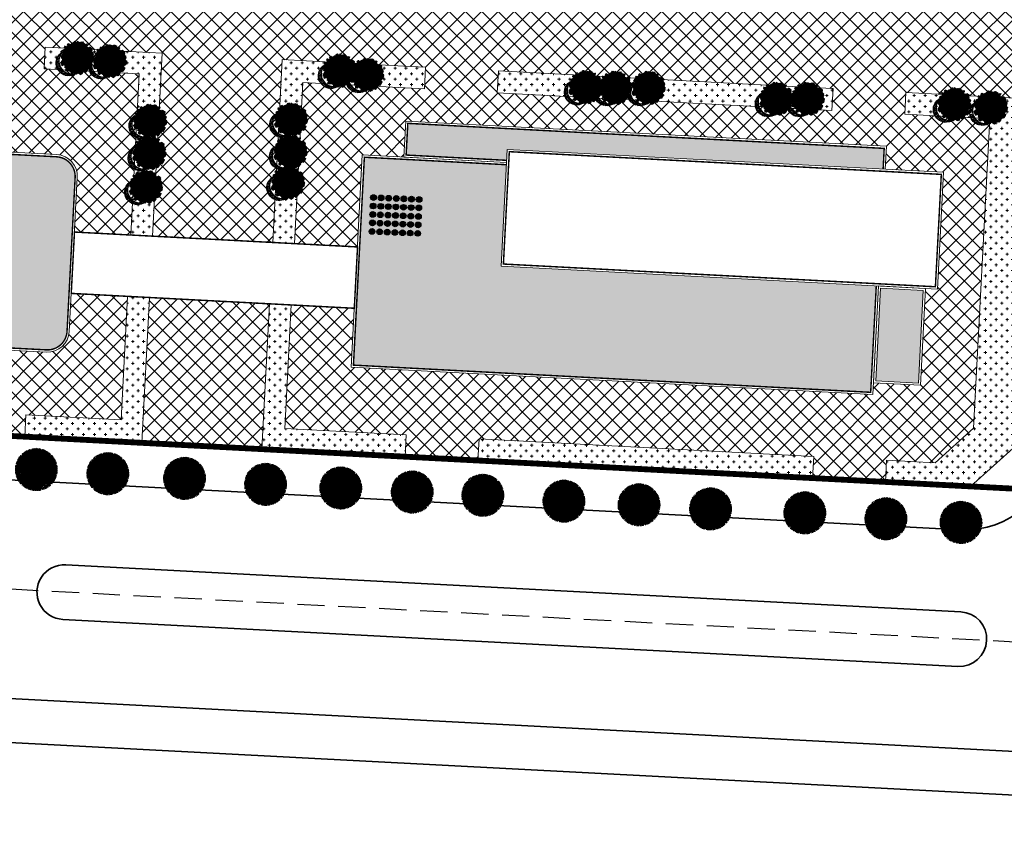
# Model space of a CAD drawing. Units: metres. Extents: x 582238 to 584065, y 2310970 to 2314674.
# Drawn here: x 582723 to 582858, y 2311146 to 2311256 of the extents above; entities that cross this region are included whole.
import ezdxf

# ---------------------------------------------------------------- set-up
doc = ezdxf.new("R2010")
doc.units = ezdxf.units.M
doc.header["$MEASUREMENT"] = 0
for name, pattern in [('CENTER', [2, 1.25, -0.25, 0.25, -0.25]), ('CONTINOUS', [0]), ('DASHED2', [0.375, 0.25, -0.125])]:
    doc.linetypes.add(name, pattern=pattern)
for name, color, linetype, lineweight in [('!!SDD-Bolodat', 7, 'CONTINOUS', 25), ('!QH-Ctr1', 7, 'Continuous', 18), ('!QH-Ctr2', 7, 'CONTINOUS', 15), ('!QH-Grass', 114, 'Continuous', 15), ('!QH-Grass-Hatch', 114, 'Continuous', 9), ('!QH-Ground-Hatch', 250, 'Continuous', 9), ('!QH-GT-Bovia', 7, 'Continuous', 35), ('!QH-GT-Duongdo', 20, 'Continuous', 35), ('!QH-GT-Timduong', 5, 'CENTER', 25), ('!QH-QH-Cây cảnh quan', 98, 'CENTER', 0)]:
    doc.layers.add(name, color=color, linetype=linetype, lineweight=lineweight)
doc.layers.add('!QH_Ranh giới lập quy hoạch', color=1, linetype='QH_Ranh giới lập quy hoạch')
doc.layers.add('cay xanh', color=3, linetype='Continuous')
doc.styles.add('Wingding', font='wingding_0.ttf')
doc.linetypes.add('QH_Ranh giới lập quy hoạch', pattern='A,1.035069,["l",Wingding,S=1.5,R=0,X=0,Y=-0.68],2.464931', length=3.5)
pattern_1 = [(0, (0, 0), (0.75, 0.75), [0.375, -1.125]), (90, (0.1875, -0.1875), (-0.7499999999999999, 0.75), [0.375, -1.125])]
pattern_2 = [(67.17027211182393, (425339.4895565602, -2325858.279769692), (-0.1152077456541578, 0.0484992303164378), [])]

# ---------------------------------------------------------------- blocks, each defined once
blk = doc.blocks.new('tree')
h = blk.add_hatch()
h.set_pattern_fill('ANSI31,_O', color=118, angle=22.17027211182394)
h.set_pattern_definition(pattern_2)
h.paths.add_polyline_path([(-2.004665411543101, -2.90355318877846), (-1.740157173306215, -3.308851183857768), (-1.828323816123884, -3.537927438039332), (-1.175862404517829, -3.784633072093129), (-0.7702742415131071, -3.837497192900627), (-0.6997425895533524, -3.44982377346605), (-0.1707178021315485, -3.643660482950509), (0.005623793520499001, -3.925605660770088), (0.8696967817959375, -3.890361313242465), (1.081308358290698, -3.590796362608671), (1.345824907417409, -3.555552014615386), (1.627968136162962, -3.643660482950509), (1.998286318557802, -3.44982377346605), (2.139357932959683, -3.150254018604755), (2.915264278941322, -3.009281429927796), (3.250312479678541, -2.392531755845993), (3.003430921584366, -2.075342228636145), (3.197407507686875, -1.546696220524609), (3.532455708482302, -1.722913157660514), (3.796972257492598, -1.687668809667229), (3.761702276300638, -1.33523493586108), (3.673527322825975, -1.106158680282533), (4.079115486470982, -0.6127522159367801), (4.061480495729483, -0.1898392508737743), (3.867503909219522, 0.1802143957465887), (3.849868918710853, 0.4621595744974912), (4.026210514537524, 0.8850773419253528), (3.814598937693517, 0.8674527653492987), (3.708797304250765, 0.973185810726136), (3.938043871894478, 1.237506413366645), (3.796972257317975, 1.67804395314306), (3.567725689674261, 1.625179832335561), (3.409019084414467, 1.87188066355884), (2.915264278650283, 2.435771020129323), (3.091605874360539, 2.752960546407848), (2.879994297400116, 3.105389617849141), (2.544946096371859, 2.946797256357967), (2.280429547652602, 3.211117858532816), (2.315699528844561, 3.669279974419623), (1.927746356232091, 3.616415854077786), (1.874849694489967, 3.422579144593328), (1.486896522110328, 3.528307385742664), (1.22237997315824, 3.986469501629471), (0.7991651302436367, 3.75738844461739), (0.64045852428535, 3.616415854077786), (-0.1883527933387086, 4.03933362243697), (-0.6644726085360162, 3.810252564027905), (-0.6468376177363098, 3.598796081729233), (-1.122957432409748, 3.545927157625556), (-1.70488719176501, 3.827872336842118), (-2.427888565638568, 3.299226327333599), (-2.145737026294227, 2.841069015674293), (-2.339713612513151, 2.611987957265228), (-2.710031794733367, 2.664852078072726), (-2.745301775983534, 2.241934310644865), (-3.221421591646503, 2.365287127438932), (-3.485938140482177, 2.171450417023152), (-3.556469792267306, 1.836641117464751), (-3.221421591297257, 1.537071363069117), (-3.344866525556426, 1.307995110284537), (-3.468303149798884, 0.9731858102604746), (-3.820986341044772, 0.8322132215835154), (-3.803351350652518, 0.4445398016832769), (-3.556469792092683, 0.2507030917331576), (-3.803351350827142, -0.1545949033461511), (-3.715176397352479, -0.6127522154711187), (-3.397763187298551, -0.788969153072685), (-3.64464474550914, -1.511451872065663), (-3.256691572722047, -1.96961398795247), (-3.09798496752046, -1.775777278468012), (-2.904008381185121, -2.040097880177199), (-2.992183334252331, -2.410151527728885), (-2.868738399876747, -2.709716478362679), (-2.445523556263651, -2.903553187847137)])
h.paths.add_polyline_path([(-2.374983594054356, -1.811016822699457), (-2.639500142773613, -0.9828058639541268), (-2.568960180273279, 0.0216220337897539), (-2.833476729108951, 0.7088604047894478), (-2.551325189706403, 1.748532648663967), (-2.251546969637274, 1.801396769937127), (-1.793053834757301, 2.27717865910381), (-1.793053834699094, 2.682471850421279), (-1.440378953760955, 3.2463622065261), (-0.9466158373397774, 3.070145269390195), (0.4060178623185493, 3.366203559562563), (1.072490863036364, 2.735338371712714), (1.363451587618328, 2.682471850421279), (1.980651328049134, 2.858688787557183), (2.156992923875804, 2.136206068564206), (2.932890958618372, 1.572315712459385), (3.338479122030548, 0.9203216899186372), (3.373749103280715, 0.1625946233980358), (3.339370380388571, -0.0778837553225458), (3.597876371175516, -0.4928003791719675), (3.502371511480305, -1.16950915986672), (2.633112739014904, -1.775777278002351), (2.47440613398794, -2.251559167169034), (1.892476374283432, -2.445395877119153), (1.627968136337585, -2.885933415964245), (0.8168001208687201, -3.062150353565812), (0.3054020129493438, -2.868308840785175), (-0.6292026272858493, -3.185498367529362), (-1.105322442657779, -2.991661657113581), (-0.6997425896697678, -2.498259996064007), (-1.03479079058161, -2.022478108294308)], flags=16)
h = blk.add_hatch()
h.set_pattern_fill('ANSI31,_O', color=86, angle=22.17027211182394)
h.set_pattern_definition(pattern_2)
h.paths.add_polyline_path([(-2.374983594170771, -1.811016822699457), (-1.034790789999533, -2.022478108294308), (-0.6997425896115601, -2.498259996064007), (-1.105322442250326, -2.991661658044904), (-0.6292026267619804, -3.185498367529362), (0.3054020134732127, -2.868308840319514), (0.8168001200538128, -3.062150354031473), (1.62796813622117, -2.885933416429907), (1.892476375040132, -2.445395876653492), (2.474406133871525, -2.251559167169034), (2.633112739073112, -1.775777278468012), (3.502371511480305, -1.169509158935397), (3.597876371117308, -0.4928003796376288), (3.33937038044678, -0.0778837557882071), (3.179772517003584, -1.194267149548977), (2.298064538626931, -1.564315992873162), (0.9578717355034314, -2.498259996995329), (0.0937987466459163, -2.374907180201262), (-0.8055442227632738, -1.634804689791053), (-0.946615837223362, -0.7361050336621702), (-1.369838991493452, -0.3131872648373246), (-2.004665411892347, 1.343234654515981), (-1.634347230312414, 1.660424180328845), (-1.070060771773569, 2.0128532522358), (-0.9289808465982788, 2.770580318756401), (-0.2236144635244273, 2.929177484009414), (-0.1178128303145058, 2.664852078538388), (0.2348703611060046, 2.999661376699805), (0.7815301372320392, 2.788204895332455), (1.072490863210987, 2.735338373109698), (0.4060178623185493, 3.366203559562563), (-0.946615837223362, 3.070145268924534), (-1.44037895364454, 3.246362207457423), (-1.793053834757301, 2.682471850421279), (-1.793053834757301, 2.277178657706826), (-2.251546969928313, 1.801396769471466), (-2.551325189648196, 1.748532649129629), (-2.833476729108951, 0.7088604043237865), (-2.568960180331487, 0.0216220337897539), (-2.639500142890028, -0.9828058639541268)])
h = blk.add_hatch()
h.set_pattern_fill('ANSI31,_O', color=72, angle=22.17027211182394)
h.set_pattern_definition(pattern_2)
h.paths.add_polyline_path([(-0.9466158369905316, -0.7361050327308476), (-0.8055442228214815, -1.634804689325392), (0.0937987471115776, -2.3749071797356), (0.9578717347467318, -2.498259996995329), (2.298064539616461, -1.564315992873162), (3.179772516945377, -1.194267149083316), (3.37374910339713, 0.162594623863697), (3.338479122205172, 0.9203216903842985), (2.932890959025826, 1.572315711528062), (2.156992923468351, 2.136206069495528), (1.980651328049134, 2.858688787557183), (1.363451587210875, 2.682471849955618), (0.7815301397349687, 2.788204894866794), (0.2348703612806275, 2.999661377165467), (-0.1178128303727135, 2.664852078072726), (-0.2236144636408426, 2.929177484009414), (-0.9289808465982788, 2.770580319687724), (-1.070060771831776, 2.012853251304477), (-1.634347229497507, 1.660424180794507), (-2.004665411892347, 1.343234653584659), (-1.36983899155166, -0.3131872648373246)])
blk = doc.blocks.new('cx6')
at = {"layer": 'cay xanh'}
h = blk.add_hatch(dxfattribs=at)
h.set_pattern_fill('ANSI31', color=250, scale=2.100000000041859, angle=13.86219872360917, style=0)
h.set_pattern_definition([(58.86219872360915, (-3287423.727140437, -1214024.173389612), (-0.2246806043848537, 0.1357382629032946), [])])
edge = h.paths.add_edge_path()
edge.add_arc((0.7750441611369734, 1.738649251705688), 2.72955649816541, -18.64046517886328, 172.1180901344263, ccw=False)
edge.add_arc((0.589514447328763, 1.006279825553692), 2.775438621868483, 357.1070842506099, 517.1812535434448)
edge.add_arc((-1.936922331972105, 2.082244917645631), 0.03178826829885826, 75.05741711680298, 179.283143239681, ccw=False)
at = {"layer": 'cay xanh', "color": 250, "elevation": -0.0005956078665929435}
blk.add_lwpolyline([(-1.928725696986142, 2.112958256382198, -1.098586484426199), (3.361416064200741, 0.8662049522118376, 0.8396512658385243), (-1.968708112269024, 2.082642626529352, -0.4889523857868433)], format="xyb", close=True, dxfattribs=at)
at = {"layer": 'cay xanh', "color": 114, "xscale": 0.9031680000194633, "yscale": 0.9031680000194633, "zscale": 0.9031680000194633, "rotation": 299.6636657044562}
blk.add_blockref('tree', (0.03183060081738653, -0.2730033817776863, -0.0005956078665929435), dxfattribs=at)
blk = doc.blocks.new('cayvh')
at = {"layer": 'cay xanh'}
h = blk.add_hatch(dxfattribs=at)
h.set_pattern_fill('ANSI31', color=86, scale=5, angle=22)
h.set_pattern_definition([(67.00000000000001, (0, 0), (-0.5753155334077752, 0.2442069553057961), [])])
h.paths.add_polyline_path([(577042.7797835796, 2340378.602560543), (577042.7596437862, 2340377.520351677, 0.1095178435778594), (577047.8310541137, 2340376.396042543), (577048.3532635794, 2340377.389000542), (577048.8769118305, 2340376.441721795, 0.1095174544115899), (577053.8310631154, 2340378.003752291), (577053.7868435794, 2340379.124780542), (577054.7139706995, 2340378.566216253, 0.1095182067042513), (577058.2233685227, 2340382.396052712), (577057.6245435794, 2340383.344780544), (577058.7067462386, 2340383.324640864, 0.1095181571679543), (577059.8310455796, 2340388.39607001), (577058.838103579, 2340388.918260543), (577059.7853896961, 2340389.441912867, 0.1095181088364572), (577058.2233487632, 2340394.396059957), (577057.1023235793, 2340394.351840542), (577057.6608825524, 2340395.278958837, 0.109517089690294), (577053.8310548995, 2340398.788355063), (577052.8823235793, 2340398.189540542), (577052.902463506, 2340399.271756604, 0.1095177997915263), (577047.8310625276, 2340400.396058542), (577047.3088435795, 2340399.403100542), (577046.7851878611, 2340400.350392796, 0.1095171325317668), (577041.8310635685, 2340398.788360807), (577041.8752835792, 2340397.667320542), (577040.9481490328, 2340398.225877256, 0.1095171714804027), (577037.4387514705, 2340394.396048039), (577038.037563579, 2340393.44732054), (577036.9553564051, 2340393.467460304, 0.1095175867172704), (577035.8310555789, 2340388.396064752), (577036.8240035792, 2340387.873840542), (577035.876719624, 2340387.350189411, 0.1095176422296933), (577037.4387403327, 2340382.396060415), (577038.5597835799, 2340382.440280543), (577038.0012236425, 2340381.513140644, 0.1095178366559527), (577041.8310620937, 2340378.003739603)])
h.paths.add_polyline_path([(577047.5810635797, 2340388.396060544, -1), (577048.0810635797, 2340388.396060544, -1)], flags=16)
at = {"layer": '!QH-QH-Cây cảnh quan', "color": 80, "linetype": 'ByBlock'}
for p, q in [((577041.8752835792, 2340397.667320542), (577040.948143579, 2340398.225880542)), ((577041.831063579, 2340398.788360541), (577041.8752835792, 2340397.667320542)), ((577047.3088435795, 2340399.403100542), (577046.7851835793, 2340400.350400542)), ((577047.8310635797, 2340400.396060542), (577047.3088435795, 2340399.403100542)), ((577052.8823235793, 2340398.189540542), (577052.9024635792, 2340399.271760542)), ((577053.831063579, 2340398.788360541), (577052.8823235793, 2340398.189540542)), ((577038.037563579, 2340393.44732054), (577036.9553435795, 2340393.467460543)), ((577037.4387435793, 2340394.396060541), (577038.037563579, 2340393.44732054)), ((577057.1023235793, 2340394.351840542), (577057.6608835793, 2340395.278960541)), ((577058.2233635798, 2340394.396060541), (577057.1023235793, 2340394.351840542)), ((577035.8310635797, 2340388.396060544), (577036.8240035792, 2340387.873840542)), ((577036.8240035792, 2340387.873840542), (577035.8767035793, 2340387.350180541)), ((577058.838103579, 2340388.918260543), (577059.7854035789, 2340389.441920541)), ((577059.8310635797, 2340388.396060544), (577058.838103579, 2340388.918260543)), ((577037.4387435793, 2340382.396060543), (577038.5597835799, 2340382.440280543)), ((577038.5597835799, 2340382.440280543), (577038.0012235799, 2340381.513140541)), ((577053.831063579, 2340378.003740541), (577053.7868435794, 2340379.124780542)), ((577053.7868435794, 2340379.124780542), (577054.7139635793, 2340378.566220542)), ((577058.2233635798, 2340382.396060543), (577057.6245435794, 2340383.344780544)), ((577057.6245435794, 2340383.344780544), (577058.7067635794, 2340383.324640541)), ((577041.831063579, 2340378.003740541), (577042.7797835796, 2340378.602560543)), ((577042.7797835796, 2340378.602560543), (577042.759643579, 2340377.520340542)), ((577047.8310635797, 2340376.396060542), (577048.3532635794, 2340377.389000542)), ((577048.3532635794, 2340377.389000542), (577048.8769235796, 2340376.44170054))]:
    blk.add_line(p, q, dxfattribs=at)
blk.add_circle((577047.8310635797, 2340388.396060544), 0.25, dxfattribs=at)
for centre, radius, start, end in [((577047.8311235794, 2340388.395980543), 12.000092, 125.0000997993698, 149.9998993733258), ((577047.8310835793, 2340388.396000543), 12.000058, 95.00011019567586, 119.9999999210302), ((577047.8310635797, 2340388.396100542), 11.999958, 64.99995955370713, 90.00008004031216), ((577047.8309835795, 2340388.395980543), 12.000096, 35.00009057848974, 59.99988945515074), ((577047.8310235789, 2340388.396060544), 11.999968, 155.0000001258375, 180.0000987068523), ((577047.8310435793, 2340388.396040543), 12.00001, 5.000009828689248, 29.99999936882338), ((577047.8310635797, 2340388.396040543), 12.000006, 184.9999991358551, 209.9999993688234), ((577047.8310635797, 2340388.396040543), 11.999982, 335.0000001258375, 1.866882799201138e-05), ((577047.8310835793, 2340388.396080541), 12.000042, 214.9999995497309, 239.999899614255), ((577047.8310635797, 2340388.396040543), 11.999994, 305.0000004574438, 330.0000006311766), ((577047.8310635797, 2340388.396020543), 11.999978, 244.9999004284435, 270), ((577047.8310435793, 2340388.396140543), 12.000082, 275.0001002292316, 299.9998994944316)]:
    blk.add_arc(centre, radius, start, end, dxfattribs=at)
blk = doc.blocks.new('*U129')
at = {"layer": '!QH-QH-Cây cảnh quan', "xscale": -0.2400999999954367, "yscale": 0.2400999999954367, "zscale": 0.2400999999954367, "rotation": 20.61934385908623}
blk.add_blockref('cayvh', (327560.8039938073, -477139.4290941802), dxfattribs=at)

msp = doc.modelspace()

# ---------------------------------------------------------------- hatches: boundary and pattern name
at = {"layer": '!QH-Grass-Hatch'}
h = msp.add_hatch(dxfattribs=at)
h.set_pattern_fill('CROSS', color=256, scale=3)
h.set_pattern_definition(pattern_1)
h.paths.add_polyline_path([(582742.2361422438, 2311251.549141603), (582726.1908052996, 2311252.392775762), (582726.0332884191, 2311249.396913877), (582739.0827634786, 2311248.710796599), (582737.9209189686, 2311226.613319337), (582740.9167808534, 2311226.455802456)])
h = msp.add_hatch(dxfattribs=at)
h.set_pattern_fill('CROSS', color=256, scale=3)
h.set_pattern_definition(pattern_1)
h.paths.add_polyline_path([(582761.5517276141, 2311247.529419995), (582778.2192052099, 2311246.653074831), (582778.3767220903, 2311249.648936716), (582775.3808602055, 2311249.806453596), (582758.7133826099, 2311250.68279876), (582757.3940212193, 2311225.589459614), (582760.3898831041, 2311225.431942733)])
h = msp.add_hatch(dxfattribs=at)
h.set_pattern_fill('CROSS', color=256, scale=3)
h.set_pattern_definition(pattern_1)
h.paths.add_polyline_path([(582831.3056278684, 2311246.866032682), (582788.3629283727, 2311249.123880448), (582788.2054114923, 2311246.128018563), (582834.1439728728, 2311243.712653917), (582834.3014897532, 2311246.708515802)])
h = msp.add_hatch(dxfattribs=at)
h.set_pattern_fill('CROSS', color=256, scale=3)
h.set_pattern_definition(pattern_1)
h.paths.add_polyline_path([(582853.5656378195, 2311200.091497377), (582855.8055303255, 2311242.575879699), (582844.1301402358, 2311243.18685743), (582844.2877285288, 2311246.184077532), (582861.9553070872, 2311245.254868184), (582859.4523813934, 2311197.777067858), (582853.1452831205, 2311192.100830067), (582841.4763992841, 2311192.714543937), (582841.6338446756, 2311195.709046153), (582848.3092218246, 2311195.359724212)])
h = msp.add_hatch(dxfattribs=at)
h.set_pattern_fill('CROSS', color=256, scale=3)
h.set_pattern_definition(pattern_1)
h.paths.add_polyline_path([(582713.8922355698, 2311235.373544027, 0.414213562373095), (582711.3377250659, 2311238.211584915), (582696.4193315005, 2311238.995966474), (582695.8035455093, 2311227.284143746), (582665.7430673579, 2311228.864668124), (582666.3588533491, 2311240.576490853), (582651.1298887684, 2311241.377201661, 0.414213562373095), (582648.2918478798, 2311238.822691157), (582647.1821414572, 2311217.71684418, 0.414213562373095), (582649.7366519611, 2311214.878803291), (582709.9444882585, 2311211.713186545, 0.414213562373095), (582712.7825291471, 2311214.267697049)])
h.paths.add_polyline_path([(582730.2885876648, 2311234.51145414, 0.414213562373095), (582727.734077161, 2311237.349495029), (582712.6435909863, 2311238.142924899, -0.2874919409686588), (582714.1918217582, 2311235.357792339), (582713.0821153356, 2311214.251945361, -0.2874919409686588), (582711.250354179, 2311211.644526529), (582726.3408403536, 2311210.851096659, 0.414213562373095), (582729.1788812423, 2311213.405607162)])
h = msp.add_hatch(dxfattribs=at)
h.set_pattern_fill('CROSS', color=256, scale=3)
h.set_pattern_definition([(0, (0.1969716320745647, 3.958670661319047), (0.75, 0.75), [0.375, -1.125]), (90, (0.3844716320745647, 3.771170661319047), (-0.7499999999999999, 0.75), [0.375, -1.125])])
h.paths.add_polyline_path([(582840.2242029951, 2311219.639253757), (582788.740316506, 2311222.346181348), (582789.4720611741, 2311236.263457733), (582769.9749920282, 2311237.288577591), (582768.4748800175, 2311208.757486932), (582839.4558356524, 2311205.025439484)])
h.paths.add_polyline_path([(582841.3110345093, 2311238.500705942), (582775.935835771, 2311241.938013053), (582775.7071212607, 2311237.588021597), (582789.5035645502, 2311236.86263011), (582789.5826642769, 2311238.367052086), (582841.1614197257, 2311235.655136461)])
h.paths.add_polyline_path([(582846.6790136677, 2311218.99945736), (582840.807623684, 2311219.308164193), (582840.1399358807, 2311206.609204974), (582846.0113258645, 2311206.300498141)])
h = msp.add_hatch(dxfattribs=at)
h.set_pattern_fill('CROSS', color=256, scale=3)
h.set_pattern_definition(pattern_1)
h.paths.add_polyline_path([(582740.4742634306, 2311218.039427802), (582737.4784015459, 2311218.196944682), (582736.5864679927, 2311201.232986734), (582723.5369929331, 2311201.919104013), (582723.3794760527, 2311198.923242128), (582739.424812997, 2311198.079607969)])
h = msp.add_hatch(dxfattribs=at)
h.set_pattern_fill('CROSS', color=256, scale=3)
h.set_pattern_definition(pattern_1)
h.paths.add_polyline_path([(582756.9515037966, 2311217.173084959), (582755.9020495496, 2311197.213192598), (582775.565397373, 2311196.179489233), (582775.7229097239, 2311199.175264967), (582759.0554321283, 2311200.051610131), (582759.9473656814, 2311217.015568079)])
h = msp.add_hatch(dxfattribs=at)
h.set_pattern_fill('CROSS', color=256, scale=3)
h.set_pattern_definition(pattern_1)
h.paths.add_polyline_path([(582785.7090322362, 2311198.648615449), (582785.5516078926, 2311195.654513551), (582831.4901887645, 2311193.239519619), (582831.6475936166, 2311196.233250803)])
at = {"layer": '!QH-Ground-Hatch'}
h = msp.add_hatch(dxfattribs=at)
h.set_pattern_fill('ANSI37', color=256, scale=0.5)
h.set_pattern_definition([(45, (0, 1000), (-1.122532015133644, 1.122532015133644), []), (135, (0, 1000), (-1.122532015133644, -1.122532015133644), [])])
edge = h.paths.add_edge_path(flags=16)
edge.add_line((582620.2273703987, 2311227.777999403), (582617.231508514, 2311227.935516284))
edge.add_line((582617.231508514, 2311227.935516284), (582618.1017266628, 2311244.486462289))
edge.add_arc((582568.1706952509, 2311247.11174363), 49.9999999998299, 356.9902652075992, 446.9902652085318)
edge.add_line((582570.795976591, 2311297.042775042), (582547.8395331581, 2311298.249782405))
edge.add_line((582547.8395331581, 2311298.249782405), (582547.9974359681, 2311301.252984401))
edge.add_line((582547.9974359681, 2311301.252984401), (582613.8945664153, 2311297.788235085))
edge.add_arc((582613.3695101473, 2311287.802028802), 9.999999999961089, -3.0097347918679134, 86.99026520813209, ccw=False)
edge.add_line((582623.3557164297, 2311287.276972534), (582620.2273703987, 2311227.777999403))
edge = h.paths.add_edge_path(flags=16)
edge.add_line((582651.1456404565, 2311241.67678785), (582711.3534767539, 2311238.511171104))
edge.add_line((582711.3534767539, 2311238.511171104), (582727.7498288491, 2311237.649081217))
edge.add_arc((582727.5923119687, 2311234.653219332), 2.999999999941825, -3.009734791914582, 86.99026520808542, ccw=False)
edge.add_line((582730.5881738533, 2311234.495702452), (582729.4784674307, 2311213.389855474))
edge.add_arc((582726.482605546, 2311213.547372355), 2.999999999941825, 266.9902652080854, 356.9902652080854, ccw=False)
edge.add_line((582726.3250886656, 2311210.55151047), (582649.720900273, 2311214.579217102))
edge.add_arc((582649.8784171534, 2311217.575078987), 2.999999999941825, 176.9902652080854, 266.9902652080854, ccw=False)
edge.add_line((582646.8825552687, 2311217.732595867), (582647.9922616914, 2311238.838442845))
edge.add_arc((582650.988123576, 2311238.680925965), 2.999999999941825, 86.99026520808542, 176.9902652080854, ccw=False)
h.paths.add_polyline_path([(582664.3189097662, 2311255.645885666), (582713.2087371324, 2311253.07534891), (582716.204599017, 2311252.91783203), (582716.0470821366, 2311249.921970145), (582664.1613928857, 2311252.650023782)], flags=16)
edge = h.paths.add_edge_path(flags=16)
edge.add_line((582601.8661421364, 2311238.12433865), (582600.9210408538, 2311220.149167341))
edge.add_arc((582597.925178969, 2311220.306684222), 3.000000000058079, 266.9902652080854, 356.9902652082022, ccw=False)
edge.add_line((582597.7676620886, 2311217.310822337), (582580.1490984239, 2311218.237173849))
edge.add_arc((582582.8918442422, 2311270.402298211), 52.23717885148319, 176.9826475036605, 266.9902652081282, ccw=False)
edge.add_line((582530.727085, 2311273.151979568), (582531.3029168602, 2311284.076201851))
edge.add_arc((582534.2987577763, 2311283.91828666), 3.000000000329118, 86.99026521077269, 176.9826474976596, ccw=False)
edge.add_line((582534.4562746566, 2311286.914148545), (582552.4314461235, 2311285.969047254))
edge.add_arc((582552.273929243, 2311282.973185369), 3.000000000412956, -3.0173524934593274, 86.99026520633208, ccw=False)
edge.add_line((582555.269770159, 2311282.815270178), (582554.9817912425, 2311277.351964109))
edge.add_arc((582557.1801357751, 2311244.288507798), 33.13645819797781, -4.409395519465875, 93.80392016958717, ccw=False)
edge.add_line((582590.2185152997, 2311241.740893171), (582599.0277971321, 2311241.277717415))
edge.add_arc((582598.8702802517, 2311238.28185553), 2.999999999941825, -3.009734791914582, 86.99026520808542, ccw=False)
edge = h.paths.add_edge_path(flags=16)
edge.add_line((582614.7605233283, 2311314.258135341), (582548.8633928811, 2311317.722884656))
edge.add_line((582548.8633928811, 2311317.722884656), (582549.0204437161, 2311320.709882686))
edge.add_line((582549.0204437161, 2311320.709882686), (582591.953568382, 2311318.458242747))
edge.add_arc((582593.5247676027, 2311348.417070046), 30.0000000016425, 266.9978569999415, 356.9902652083189)
edge.add_line((582623.4833864517, 2311346.841901241), (582623.682438805, 2311350.627739033))
edge.add_line((582623.682438805, 2311350.627739033), (582626.6783006899, 2311350.470222152))
edge.add_line((582626.6783006899, 2311350.470222152), (582625.2717858787, 2311323.719285355))
edge.add_arc((582615.2855795976, 2311324.244341622), 9.999999998608937, 266.99026520105093, 356.99026521573995, ccw=False)
edge = h.paths.add_edge_path(flags=16)
edge.add_line((582587.9191389965, 2311348.935985247), (582562.0398854156, 2311350.296668566))
edge.add_line((582562.0398854156, 2311350.296668566), (582561.1382850448, 2311333.148854448))
edge.add_arc((582558.1424231601, 2311333.306371328), 2.999999999941825, 266.9902652058651, 356.9902652080854, ccw=False)
edge.add_line((582557.9849062796, 2311330.310509444), (582536.1910096888, 2311331.456392244))
edge.add_arc((582536.3485265692, 2311334.452254128), 2.999999999941825, 176.9902652080854, 266.9902652080854, ccw=False)
edge.add_line((582533.3526646845, 2311334.609771009), (582536.2388202319, 2311389.502449012))
edge.add_arc((582539.2346821165, 2311389.344932132), 2.999999999941825, 86.99026520808542, 176.9902652080854, ccw=False)
edge.add_line((582539.392198997, 2311392.340794017), (582561.1860955879, 2311391.194911217))
edge.add_arc((582561.0285787075, 2311388.199049332), 2.999999999941825, -3.0097347920312814, 86.99026520808542, ccw=False)
edge.add_line((582564.024440592, 2311388.041532452), (582563.9681020544, 2311386.970012518))
edge.add_line((582563.9681020544, 2311386.970012518), (582602.3525824524, 2311384.951827487))
edge.add_arc((582602.1950655734, 2311381.955965604), 2.999999998932325, -3.0097348197256224, 86.99026523601538, ccw=False)
edge.add_line((582605.190927457, 2311381.798448722), (582604.295391486, 2311364.765975287))
edge.add_arc((582601.2995296014, 2311364.923492167), 2.999999999941825, 266.9902652080854, 356.9902652080854, ccw=False)
edge.add_line((582601.1420127209, 2311361.927630282), (582588.6367859037, 2311362.585131994))
edge.add_line((582588.6367859037, 2311362.585131994), (582587.9191389965, 2311348.935985247))
h.paths.add_polyline_path([(582726.1908052996, 2311252.392775762), (582742.2361422438, 2311251.549141603), (582740.9167808534, 2311226.455802456), (582737.9209189686, 2311226.613319337), (582739.0827634786, 2311248.710796599), (582726.0332884191, 2311249.396913877)], flags=16)
h.paths.add_polyline_path([(582758.7133826099, 2311250.68279876), (582775.3808602055, 2311249.806453596), (582778.3767220903, 2311249.648936716), (582778.2192052099, 2311246.653074831), (582761.5517276141, 2311247.529419995), (582760.3898831041, 2311225.431942733), (582757.3940212193, 2311225.589459614)], flags=16)
h.paths.add_polyline_path([(582769.6911575279, 2311237.603915467), (582775.4029205501, 2311237.303601525), (582775.6631384365, 2311242.252765359), (582841.6375095517, 2311238.783954871), (582841.4721430801, 2311235.638799202), (582849.4725922433, 2311235.218150373), (582848.6302444724, 2311219.197279634), (582846.9943515443, 2311219.28329186), (582846.2951603649, 2311205.985160264), (582839.8245980042, 2311206.325370473), (582839.7396701528, 2311204.710101607), (582768.170679307, 2311208.473066859)], flags=16)
h.paths.add_polyline_path([(582788.3629283727, 2311249.123880448), (582831.3056278684, 2311246.866032682), (582834.3014897532, 2311246.708515802), (582834.1439728728, 2311243.712653917), (582788.2054114923, 2311246.128018563)], flags=16)
h.paths.add_polyline_path([(582768.5959196322, 2311216.560843098), (582759.9473656814, 2311217.015568079), (582759.0554321283, 2311200.051610131), (582775.7229097239, 2311199.175264967), (582775.5653928418, 2311196.179403052), (582785.5515991243, 2311195.654346784), (582785.7090322362, 2311198.648615449), (582831.6475936166, 2311196.233250803), (582831.4901605048, 2311193.238982138), (582841.4763667872, 2311192.71392587), (582841.6338446756, 2311195.709046153), (582848.3092218246, 2311195.359724212), (582853.5656378195, 2311200.091497377), (582855.8055303255, 2311242.575879699), (582844.1301402358, 2311243.18685743), (582844.2877285288, 2311246.184077532), (582861.9550070686, 2311245.254883964), (582862.6656446757, 2311258.736533242), (582636.000406467, 2311270.653428112), (582642.609949796, 2311396.37795088), (582629.1294048416, 2311397.088524162), (582627.3608738384, 2311363.45229032), (582627.2033569578, 2311360.45642843), (582624.207495073, 2311360.61394531), (582625.9760469462, 2311394.250576088), (582608.4850379704, 2311395.172545022), (582608.6425548521, 2311398.168406933), (582598.6564181404, 2311398.69478639), (582598.4989012587, 2311395.698924479), (582553.0890798861, 2311398.092522507), (582553.2465967679, 2311401.088384418), (582543.2604600562, 2311401.614763875), (582543.1029431744, 2311398.618901964), (582531.8440708432, 2311399.212368615), (582527.383985075, 2311395.198932742), (582525.8335998894, 2311365.786262893), (582522.8377379782, 2311365.943779774), (582522.3113540038, 2311355.9576433), (582525.3072159151, 2311355.800126418), (582523.5286756774, 2311322.05908109), (582539.0347034787, 2311321.243802809), (582538.8771865983, 2311318.247940924), (582520.3748985738, 2311319.22075703), (582519.5067519215, 2311302.750971907), (582538.0112296856, 2311301.778040669), (582537.8533268757, 2311298.774838674), (582522.344311735, 2311299.590274023), (582521.0414684648, 2311274.873771746), (582518.045627549, 2311275.031686937), (582518.0331993503, 2311274.795909075), (582520.1528164959, 2311254.570185484), (582523.0869530383, 2311255.355432936), (582530.9666609222, 2311237.642890681), (582543.9341863254, 2311223.232226768), (582557.3564058531, 2311215.477489391), (582556.0866021696, 2311212.746416241), (582559.6308139006, 2311210.698734699), (582579.3812713264, 2311206.49440154), (582585.438510741, 2311206.175923088), (582585.5960276214, 2311209.171784973), (582616.1604520134, 2311207.564764033), (582616.7064522459, 2311217.949310001), (582619.7023141306, 2311217.79179312), (582618.9987970177, 2311204.411385267), (582635.4760372911, 2311203.54504243), (582638.2873665395, 2311257.014576093), (582651.336841599, 2311256.328458815), (582654.3327034838, 2311256.170941934), (582654.1751866033, 2311253.17508005), (582641.1257115437, 2311253.861197328), (582638.6294160578, 2311206.383387463), (582651.6788911175, 2311205.697270186), (582651.5213742355, 2311202.701408271), (582661.5075805179, 2311202.176352003), (582661.6650973998, 2311205.172213918), (582713.5507866507, 2311202.444160281), (582713.3932697688, 2311199.448298366), (582723.3794760511, 2311198.923242098), (582723.5369929331, 2311201.919104013), (582736.5864679927, 2311201.232986734), (582737.4784015459, 2311218.196944682), (582729.7525730554, 2311218.603154463), (582730.1950904783, 2311227.019529119), (582769.038437055, 2311224.977217752)])
h.paths.add_polyline_path([(582756.9515037966, 2311217.173084959), (582740.4742634306, 2311218.039427802), (582739.4248129955, 2311198.079607939), (582755.9020533615, 2311197.213265097)], flags=17)
h = msp.add_hatch(color=256)
h.dxf.hatch_style = 1
edge = h.paths.add_edge_path()
edge.add_arc((582771.2249849684, 2311231.756159166), 0.3908048207561175, -182.4350791163738, 177.5649208836262, ccw=False)
h = msp.add_hatch(color=256)
h.dxf.hatch_style = 1
edge = h.paths.add_edge_path()
edge.add_arc((582772.2696001073, 2311231.711736118), 0.3908048207561175, -182.4350791163738, 177.5649208836262, ccw=False)
h = msp.add_hatch(color=256)
h.dxf.hatch_style = 1
edge = h.paths.add_edge_path()
edge.add_arc((582773.3142152466, 2311231.66731307), 0.3908048207561175, -182.4350791163738, 177.5649208836262, ccw=False)
h = msp.add_hatch(color=256)
h.dxf.hatch_style = 1
edge = h.paths.add_edge_path()
edge.add_arc((582774.3588303857, 2311231.622890022), 0.3908048207561175, -182.4350791163738, 177.5649208836262, ccw=False)
h = msp.add_hatch(color=256)
h.dxf.hatch_style = 1
edge = h.paths.add_edge_path()
edge.add_arc((582775.403445525, 2311231.578466974), 0.3908048207561175, -182.4350791163738, 177.5649208836262, ccw=False)
h = msp.add_hatch(color=256)
h.dxf.hatch_style = 1
edge = h.paths.add_edge_path()
edge.add_arc((582776.4480606642, 2311231.534043926), 0.3908048207561175, -182.4350791163738, 177.5649208836262, ccw=False)
h = msp.add_hatch(color=256)
h.dxf.hatch_style = 1
edge = h.paths.add_edge_path()
edge.add_arc((582777.4926758034, 2311231.489620878), 0.3908048207561175, -182.4350791163738, 177.5649208836262, ccw=False)
h = msp.add_hatch(color=256)
h.dxf.hatch_style = 1
edge = h.paths.add_edge_path()
edge.add_arc((582771.1755574568, 2311230.593863256), 0.3908048207561175, -182.4350791163738, 177.5649208836262, ccw=False)
h = msp.add_hatch(color=256)
h.dxf.hatch_style = 1
edge = h.paths.add_edge_path()
edge.add_arc((582772.2201725959, 2311230.549440209), 0.3908048207561175, -182.4350791163738, 177.5649208836262, ccw=False)
h = msp.add_hatch(color=256)
h.dxf.hatch_style = 1
edge = h.paths.add_edge_path()
edge.add_arc((582773.264787735, 2311230.50501716), 0.3908048207561175, -182.4350791163738, 177.5649208836262, ccw=False)
h = msp.add_hatch(color=256)
h.dxf.hatch_style = 1
edge = h.paths.add_edge_path()
edge.add_arc((582774.3094028741, 2311230.460594112), 0.3908048207561175, -182.4350791163738, 177.5649208836262, ccw=False)
h = msp.add_hatch(color=256)
h.dxf.hatch_style = 1
edge = h.paths.add_edge_path()
edge.add_arc((582775.3540180133, 2311230.416171064), 0.3908048207561175, -182.4350791163738, 177.5649208836262, ccw=False)
h = msp.add_hatch(color=256)
h.dxf.hatch_style = 1
edge = h.paths.add_edge_path()
edge.add_arc((582776.3986331526, 2311230.371748017), 0.3908048207561175, -182.4350791163738, 177.5649208836262, ccw=False)
h = msp.add_hatch(color=256)
h.dxf.hatch_style = 1
edge = h.paths.add_edge_path()
edge.add_arc((582777.4432482917, 2311230.327324969), 0.3908048207561175, -182.4350791163738, 177.5649208836262, ccw=False)
h = msp.add_hatch(color=256)
h.dxf.hatch_style = 1
edge = h.paths.add_edge_path()
edge.add_arc((582771.0767024335, 2311228.269271437), 0.3908048207561175, -182.4350791163738, 177.5649208836262, ccw=False)
h = msp.add_hatch(color=256)
h.dxf.hatch_style = 1
edge = h.paths.add_edge_path()
edge.add_arc((582771.126129945, 2311229.431567346), 0.3908048207561175, -182.4350791163738, 177.5649208836262, ccw=False)
h = msp.add_hatch(color=256)
h.dxf.hatch_style = 1
edge = h.paths.add_edge_path()
edge.add_arc((582772.1213175727, 2311228.224848389), 0.3908048207561175, -182.4350791163738, 177.5649208836262, ccw=False)
h = msp.add_hatch(color=256)
h.dxf.hatch_style = 1
edge = h.paths.add_edge_path()
edge.add_arc((582772.1707450842, 2311229.387144298), 0.3908048207561175, -182.4350791163738, 177.5649208836262, ccw=False)
h = msp.add_hatch(color=256)
h.dxf.hatch_style = 1
edge = h.paths.add_edge_path()
edge.add_arc((582773.2153602235, 2311229.342721251), 0.3908048207561175, -182.4350791163738, 177.5649208836262, ccw=False)
h = msp.add_hatch(color=256)
h.dxf.hatch_style = 1
edge = h.paths.add_edge_path()
edge.add_arc((582774.2599753627, 2311229.298298203), 0.3908048207561175, -182.4350791163738, 177.5649208836262, ccw=False)
h = msp.add_hatch(color=256)
h.dxf.hatch_style = 1
edge = h.paths.add_edge_path()
edge.add_arc((582775.3045905019, 2311229.253875155), 0.3908048207561175, -182.4350791163738, 177.5649208836262, ccw=False)
h = msp.add_hatch(color=256)
h.dxf.hatch_style = 1
edge = h.paths.add_edge_path()
edge.add_arc((582776.3492056412, 2311229.209452107), 0.3908048207561175, -182.4350791163738, 177.5649208836262, ccw=False)
h = msp.add_hatch(color=256)
h.dxf.hatch_style = 1
edge = h.paths.add_edge_path()
edge.add_arc((582777.3938207802, 2311229.165029059), 0.3908048207561175, -182.4350791163738, 177.5649208836262, ccw=False)
h = msp.add_hatch(color=256)
h.dxf.hatch_style = 1
edge = h.paths.add_edge_path()
edge.add_arc((582771.027274922, 2311227.106975527), 0.3908048207561175, -182.4350791163738, 177.5649208836262, ccw=False)
h = msp.add_hatch(color=256)
h.dxf.hatch_style = 1
edge = h.paths.add_edge_path()
edge.add_arc((582772.0718900611, 2311227.06255248), 0.3908048207561175, -182.4350791163738, 177.5649208836262, ccw=False)
h = msp.add_hatch(color=256)
h.dxf.hatch_style = 1
edge = h.paths.add_edge_path()
edge.add_arc((582773.1165052002, 2311227.018129432), 0.3908048207561175, -182.4350791163738, 177.5649208836262, ccw=False)
h = msp.add_hatch(color=256)
h.dxf.hatch_style = 1
edge = h.paths.add_edge_path()
edge.add_arc((582773.1659327118, 2311228.180425341), 0.3908048207561175, -182.4350791163738, 177.5649208836262, ccw=False)
h = msp.add_hatch(color=256)
h.dxf.hatch_style = 1
edge = h.paths.add_edge_path()
edge.add_arc((582774.1611203395, 2311226.973706383), 0.3908048207561175, -182.4350791163738, 177.5649208836262, ccw=False)
h = msp.add_hatch(color=256)
h.dxf.hatch_style = 1
edge = h.paths.add_edge_path()
edge.add_arc((582774.210547851, 2311228.136002293), 0.3908048207561175, -182.4350791163738, 177.5649208836262, ccw=False)
h = msp.add_hatch(color=256)
h.dxf.hatch_style = 1
edge = h.paths.add_edge_path()
edge.add_arc((582775.2057354784, 2311226.929283335), 0.3908048207561175, -182.4350791163738, 177.5649208836262, ccw=False)
h = msp.add_hatch(color=256)
h.dxf.hatch_style = 1
edge = h.paths.add_edge_path()
edge.add_arc((582775.2551629903, 2311228.091579246), 0.3908048207561175, -182.4350791163738, 177.5649208836262, ccw=False)
h = msp.add_hatch(color=256)
h.dxf.hatch_style = 1
edge = h.paths.add_edge_path()
edge.add_arc((582776.2503506177, 2311226.884860287), 0.3908048207561175, -182.4350791163738, 177.5649208836262, ccw=False)
h = msp.add_hatch(color=256)
h.dxf.hatch_style = 1
edge = h.paths.add_edge_path()
edge.add_arc((582776.2997781292, 2311228.047156197), 0.3908048207561175, -182.4350791163738, 177.5649208836262, ccw=False)
h = msp.add_hatch(color=256)
h.dxf.hatch_style = 1
edge = h.paths.add_edge_path()
edge.add_arc((582777.3443932686, 2311228.00273315), 0.3908048207561175, -182.4350791163738, 177.5649208836262, ccw=False)
h = msp.add_hatch(color=256)
h.dxf.hatch_style = 1
edge = h.paths.add_edge_path()
edge.add_arc((582777.2949657572, 2311226.84043724), 0.3908048207561175, -182.4350791163738, 177.5649208836262, ccw=False)

# ---------------------------------------------------------------- linework, layer by layer
at = {"layer": '!!SDD-Bolodat'}
msp.add_lwpolyline([(582868.975268278, 2311378.437674353), (582863.2994166855, 2311384.745183856), (582530.7610671084, 2311402.273619634), (582524.4535547522, 2311396.597765474), (582518.0331993503, 2311274.795909075), (582520.1528164959, 2311254.570185484), (582528.4187862003, 2311235.98937769), (582542.0219772964, 2311220.872305701), (582559.6308139006, 2311210.698734699), (582579.3812713264, 2311206.49440154), (582853.1448272421, 2311192.100419787), (582859.4523813934, 2311197.777067858)], close=True, dxfattribs=at)
at = {"layer": '!QH-Ctr1', "const_width": 0.2}
msp.add_lwpolyline([(582651.1298887684, 2311241.377201661), (582727.734077161, 2311237.349495029, -0.414213562373095), (582730.2885876648, 2311234.51145414), (582729.1788812423, 2311213.405607162, -0.414213562373095), (582726.3408403536, 2311210.851096659), (582649.7366519611, 2311214.878803291, -0.414213562373095), (582647.1821414572, 2311217.71684418), (582648.2918478798, 2311238.822691157, -0.414213562373095)], format="xyb", close=True, dxfattribs=at)
for points in [[(582841.1614197257, 2311235.655136461), (582841.3110345093, 2311238.500705942), (582775.935835771, 2311241.938013053), (582775.7071212607, 2311237.588021597), (582789.5035645502, 2311236.86263011)], [(582840.2242029951, 2311219.639253757), (582839.4558356524, 2311205.025439484), (582768.4748800175, 2311208.757486932), (582769.9749920282, 2311237.288577591), (582789.4720611741, 2311236.263457733)]]:
    msp.add_lwpolyline(points, dxfattribs=at)
for points in [[(582789.0556543826, 2311222.630015848), (582848.335272806, 2311219.513203082), (582849.1461172008, 2311234.934901444), (582789.8664987774, 2311238.05171421)], [(582730.1950904783, 2311227.019529119), (582769.0384370551, 2311224.977217752), (582768.5959196322, 2311216.560843098), (582729.7525730554, 2311218.603154464)]]:
    msp.add_lwpolyline(points, close=True, dxfattribs=at)
at = {"layer": '!QH-Ctr2'}
for points in [[(582841.4610059141, 2311235.639384774), (582841.6263723858, 2311238.784540442), (582775.6520012706, 2311242.25335093), (582775.3917833841, 2311237.304187097), (582789.4878128621, 2311236.563043921)], [(582840.5237891836, 2311219.623502069), (582839.7396701528, 2311204.710101607), (582768.159542141, 2311208.473652431), (582769.6911575279, 2311237.603915467), (582789.4878128621, 2311236.563043921)]]:
    msp.add_lwpolyline(points, dxfattribs=at)
msp.add_lwpolyline([(582651.1456404565, 2311241.67678785), (582727.749828849, 2311237.649081217, -0.414213562373095), (582730.5881738533, 2311234.495702452), (582729.4784674307, 2311213.389855474, -0.414213562373095), (582726.3250886656, 2311210.55151047), (582649.7209002731, 2311214.579217102, -0.414213562373095), (582646.8825552687, 2311217.732595867), (582647.9922616914, 2311238.838442845, -0.414213562373095)], format="xyb", close=True, dxfattribs=at)
for points in [[(582788.740316506, 2311222.346181348), (582848.6191073065, 2311219.197865205), (582849.4614550774, 2311235.218735944), (582789.5826642769, 2311238.367052086)], [(582839.8245980042, 2311206.325370473), (582846.2951603649, 2311205.985160264), (582846.9943515443, 2311219.28329186), (582840.5237891836, 2311219.623502069)], [(582840.1399358807, 2311206.609204974), (582846.0113258645, 2311206.300498141), (582846.6790136677, 2311218.99945736), (582840.807623684, 2311219.308164193)]]:
    msp.add_lwpolyline(points, close=True, dxfattribs=at)
at = {"layer": '!QH-Grass'}
for points in [[(582742.2361422438, 2311251.549141603), (582726.1908052996, 2311252.392775762), (582726.0332884191, 2311249.396913877), (582739.0827634786, 2311248.710796599), (582737.9209189686, 2311226.613319337), (582740.9167808534, 2311226.455802456)], [(582761.5517276141, 2311247.529419995), (582778.2192052099, 2311246.653074831), (582778.3767220903, 2311249.648936716), (582775.3808602055, 2311249.806453596), (582758.7133826099, 2311250.68279876), (582757.3940212193, 2311225.589459614), (582760.3898831041, 2311225.431942733)], [(582831.3056278684, 2311246.866032682), (582788.3629283727, 2311249.123880448), (582788.2054114923, 2311246.128018563), (582834.1439728728, 2311243.712653917), (582834.3014897532, 2311246.708515802)], [(582853.5656378195, 2311200.091497377), (582855.8055303255, 2311242.575879699), (582844.1301402358, 2311243.18685743), (582844.2877285288, 2311246.184077532), (582861.9553070872, 2311245.254868184), (582859.4523813934, 2311197.777067858), (582853.1452831205, 2311192.100830067), (582841.4763992841, 2311192.714543937), (582841.6338446756, 2311195.709046153), (582848.3092218246, 2311195.359724212)], [(582740.4742634306, 2311218.039427802), (582737.4784015459, 2311218.196944682), (582736.5864679927, 2311201.232986734), (582723.5369929331, 2311201.919104013), (582723.3794760527, 2311198.923242128), (582739.424812997, 2311198.079607969)], [(582756.9515037966, 2311217.173084959), (582755.9020495496, 2311197.213192598), (582775.565397373, 2311196.179489233), (582775.7229097239, 2311199.175264967), (582759.0554321283, 2311200.051610131), (582759.9473656814, 2311217.015568079)], [(582785.7090322362, 2311198.648615449), (582785.5516078926, 2311195.654513551), (582831.4901887645, 2311193.239519619), (582831.6475936166, 2311196.233250803)]]:
    msp.add_lwpolyline(points, close=True, dxfattribs=at)
at = {"layer": '!QH-GT-Bovia', "ltscale": 5}
msp.add_line((582933.9403713612, 2311151.802613474), (582554.1538323516, 2311171.771087647), dxfattribs=at)
for points in [[(582519.4078483288, 2311395.862346983), (582512.9886753684, 2311274.082922915, 0.4142525042417008), (582579.2162361933, 2311200.49479115), (582851.8319694168, 2311186.161159793, 0.4141746215782991), (582864.4454006015, 2311197.512946569), (582873.9156979073, 2311377.175865568, 0.4142136948538055), (582862.5639895877, 2311389.790890281), (582532.0228673351, 2311407.214050168, 0.4142134298919596), (582519.4078483287, 2311395.862346983)], [(582728.5970180954, 2311173.864726773), (582851.4273553707, 2311167.4065347, 0.9999999999999999), (582851.8211475698, 2311174.896189407), (582728.9908102945, 2311181.354381481, 0.9999999999999999), (582728.5970180957, 2311173.864726773)]]:
    msp.add_lwpolyline(points, format="xyb", dxfattribs=at)
at = {"layer": '!QH-GT-Duongdo'}
msp.add_line((582540.9431532653, 2311166.45440787), (582934.8787015748, 2311145.741968852), dxfattribs=at)
msp.add_lwpolyline([(582528.4187862003, 2311235.98937769), (582542.0219772964, 2311220.872305701), (582559.6308139006, 2311210.698734699), (582579.3812713264, 2311206.49440154), (582853.1448272421, 2311192.100419787), (582859.4523813934, 2311197.777067858), (582868.975268278, 2311378.437674353), (582863.2994166855, 2311384.745183856), (582530.7610671084, 2311402.273619634), (582524.4535547522, 2311396.597765474), (582518.0331993503, 2311274.795909075), (582520.1528164959, 2311254.570185484)], close=True, dxfattribs=at)
at = {"layer": '!QH-GT-Timduong', "linetype": 'DASHED2', "ltscale": 15}
msp.add_line((582977.9806269985, 2311164.507777408), (582505.7179920997, 2311189.338473737), dxfattribs=at)
at = {"layer": '!QH_Ranh giới lập quy hoạch', "ltscale": 3, "const_width": 0.8}
msp.add_lwpolyline([(582958.9406839887, 2311186.553091021), (582535.1478142407, 2311208.835336704), (582503.3578142406, 2311262.355336704), (582493.4039144871, 2311262.880179567, -0.0620757356264651), (582492.8525924629, 2311280.870727995, 0.001627813671356753), (582493.6460653563, 2311289.653343214, 0.002275003924955921), (582494.8126088601, 2311303.796366413, 0.001925002377800393), (582495.8581416889, 2311317.919383672, 0.0001568639134231529), (582495.9562113635, 2311319.323485423, 0.001418137038601929), (582496.802824101, 2311332.020050937, 0.001225000612748502), (582497.6667279818, 2311346.096451756, 0.0008750002232975492), (582498.4698262293, 2311360.147011627, 0.000525000048229382), (582499.2321148032, 2311374.17285955), (582499.9675663286, 2311388.06688536), (582536.317811366, 2312077.674708047), (582537.9949656903, 2312109.413328797)], format="xyb", dxfattribs=at)
for centre in [(582771.2249849684, 2311231.756159166), (582772.2696001073, 2311231.711736118), (582773.3142152466, 2311231.66731307), (582774.3588303857, 2311231.622890022), (582775.403445525, 2311231.578466974), (582776.4480606642, 2311231.534043926), (582777.4926758034, 2311231.489620878), (582771.1755574568, 2311230.593863256), (582772.2201725959, 2311230.549440209), (582773.264787735, 2311230.50501716), (582774.3094028741, 2311230.460594112), (582775.3540180133, 2311230.416171064), (582776.3986331526, 2311230.371748017), (582777.4432482917, 2311230.327324969), (582771.0767024335, 2311228.269271437), (582771.126129945, 2311229.431567346), (582772.1213175727, 2311228.224848389), (582772.1707450842, 2311229.387144298), (582773.2153602235, 2311229.342721251), (582774.2599753627, 2311229.298298203), (582775.3045905019, 2311229.253875155), (582776.3492056412, 2311229.209452107), (582777.3938207802, 2311229.165029059), (582771.027274922, 2311227.106975527), (582772.0718900611, 2311227.06255248), (582773.1165052002, 2311227.018129432), (582773.1659327118, 2311228.180425341), (582774.1611203395, 2311226.973706383), (582774.210547851, 2311228.136002293), (582775.2057354784, 2311226.929283335), (582775.2551629903, 2311228.091579246), (582776.2503506177, 2311226.884860287), (582776.2997781292, 2311228.047156197), (582777.3443932686, 2311228.00273315), (582777.2949657572, 2311226.84043724)]:
    msp.add_circle(centre, 0.3908048207561175)

# ---------------------------------------------------------------- block references
at = {"color": 0, "linetype": 'ByBlock', "lineweight": -2, "transparency": 16777216, "rotation": 266.9826475041289}
for p in [(582724.9620192868, 2311194.412841129), (582734.7735527752, 2311193.850709348), (582745.2993886146, 2311193.202329759), (582756.4233006288, 2311192.390351247), (582766.734794957, 2311191.890674776), (582776.5463284453, 2311191.328542996), (582786.2322665346, 2311190.890429618), (582797.3561785488, 2311190.078451105), (582807.667672877, 2311189.578774635), (582817.4792063653, 2311189.016642855), (582830.4161451205, 2311188.476519136), (582841.5400571347, 2311187.664540623), (582851.8515514629, 2311187.164864153)]:
    msp.add_blockref('*U129', p, dxfattribs=at)
at = {"layer": 'cay xanh', "xscale": 0.635, "yscale": 0.635, "zscale": 0.635, "rotation": 139.3677106339618}
for p in [(582730.5182524361, 2311250.725576316), (582734.9820965374, 2311250.290271328), (582766.5092447927, 2311248.981458069), (582770.2812468578, 2311248.401417185), (582800.2555940985, 2311246.727514037), (582804.3177775966, 2311246.611510631), (582808.9022247511, 2311246.611510631), (582826.4517727877, 2311245.106746318), (582830.7460804579, 2311245.106746318), (582850.8828471397, 2311244.352688397), (582855.8762597316, 2311243.918977094), (582740.511337523, 2311242.078945306), (582759.8356800899, 2311242.252962342), (582740.3952859242, 2311237.670613117), (582759.7776438033, 2311237.844630152), (582759.429447058, 2311233.610314999), (582739.9310375801, 2311233.030274115)]:
    msp.add_blockref('cx6', p, dxfattribs=at)

doc.saveas('drawing.dxf')
